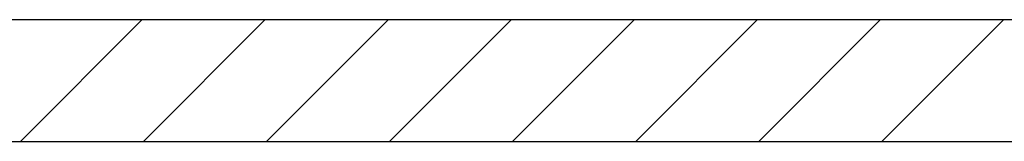
# Model space of a CAD drawing. Units: inches. Extents: x 217 to 294, y 3 to 139.
# Drawn here: x 240 to 242, y 107 to 107 of the extents above; entities that cross this region are included whole.
import ezdxf

# ---------------------------------------------------------------- set-up
doc = ezdxf.new("R2010")
doc.units = ezdxf.units.IN
doc.header["$MEASUREMENT"] = 0
for name, pattern in [('AI-Linetype-151', [352.781538, 352.77801, -0.003528]), ('AI-Linetype-152', [352.781538, 352.77801, -0.003528]), ('AI-Linetype-153', [352.781538, 352.77801, -0.003528]), ('AI-Linetype-154', [352.781538, 352.77801, -0.003528]), ('AI-Linetype-155', [352.781538, 352.77801, -0.003528]), ('AI-Linetype-156', [352.781538, 352.77801, -0.003528]), ('AI-Linetype-157', [352.781538, 352.77801, -0.003528]), ('AI-Linetype-612', [352.781538, 352.77801, -0.003528])]:
    doc.linetypes.add(name, pattern=pattern)
doc.layers.add('Ebene 1', color=7, linetype='Continuous')

# ---------------------------------------------------------------- blocks, each defined once
blk = doc.blocks.new('block 2963')
at = {"layer": 'Ebene 1', "color": 1, "linetype": 'AI-Linetype-151', "lineweight": 25, "true_color": 0xff0000}
blk.add_lwpolyline([(241.9427, 106.5336), (242.2074, 106.7984)], dxfattribs=at)
blk = doc.blocks.new('block 2964')
at = {"layer": 'Ebene 1', "color": 1, "linetype": 'AI-Linetype-152', "lineweight": 25, "true_color": 0xff0000}
blk.add_lwpolyline([(241.6753, 106.5336), (241.9399, 106.7984)], dxfattribs=at)
blk = doc.blocks.new('block 2965')
at = {"layer": 'Ebene 1', "color": 1, "linetype": 'AI-Linetype-153', "lineweight": 25, "true_color": 0xff0000}
blk.add_lwpolyline([(241.4078, 106.5336), (241.6726, 106.7984)], dxfattribs=at)
blk = doc.blocks.new('block 2966')
at = {"layer": 'Ebene 1', "color": 1, "linetype": 'AI-Linetype-154', "lineweight": 25, "true_color": 0xff0000}
blk.add_lwpolyline([(241.1405, 106.5336), (241.4052, 106.7984)], dxfattribs=at)
blk = doc.blocks.new('block 2967')
at = {"layer": 'Ebene 1', "color": 1, "linetype": 'AI-Linetype-155', "lineweight": 25, "true_color": 0xff0000}
blk.add_lwpolyline([(240.873, 106.5336), (241.1377, 106.7984)], dxfattribs=at)
blk = doc.blocks.new('block 2968')
at = {"layer": 'Ebene 1', "color": 1, "linetype": 'AI-Linetype-156', "lineweight": 25, "true_color": 0xff0000}
blk.add_lwpolyline([(240.6056, 106.5336), (240.8704, 106.7984)], dxfattribs=at)
blk = doc.blocks.new('block 2969')
at = {"layer": 'Ebene 1', "color": 1, "linetype": 'AI-Linetype-157', "lineweight": 25, "true_color": 0xff0000}
blk.add_lwpolyline([(240.3381, 106.5336), (240.6029, 106.7984)], dxfattribs=at)
blk = doc.blocks.new('block 6184')
at = {"layer": 'Ebene 1', "color": 7, "lineweight": 25, "true_color": 0xffffff}
blk.add_lwpolyline([(240.1021, 106.5336), (242.4047, 106.5336)], dxfattribs=at)
blk = doc.blocks.new('block 8320')
at = {"layer": 'Ebene 1', "color": 7, "lineweight": 25, "true_color": 0xffffff}
blk.add_lwpolyline([(237.0494, 106.5336), (242.04, 106.5336)], dxfattribs=at)
blk = doc.blocks.new('block 8323')
at = {"layer": 'Ebene 1', "color": 7, "lineweight": 25, "true_color": 0xffffff}
blk.add_lwpolyline([(236.7106, 106.7984), (242.6787, 106.7984)], dxfattribs=at)
blk = doc.blocks.new('block 8324')
at = {"layer": 'Ebene 1', "color": 1, "linetype": 'AI-Linetype-612', "lineweight": 25, "true_color": 0xff0000}
blk.add_lwpolyline([(240.0708, 106.5336), (240.3355, 106.7984)], dxfattribs=at)
blk = doc.blocks.new('block 2')
at = {"layer": 'Ebene 1'}
for name in ['block 8323', 'block 8324', 'block 2969', 'block 2968', 'block 2967', 'block 2966', 'block 2965', 'block 2964', 'block 2963', 'block 8320', 'block 6184']:
    blk.add_blockref(name, (0, 0), dxfattribs=at)

msp = doc.modelspace()

# ---------------------------------------------------------------- block references
at = {"layer": 'Ebene 1'}
msp.add_blockref('block 2', (0, 0), dxfattribs=at)

doc.saveas('drawing.dxf')
